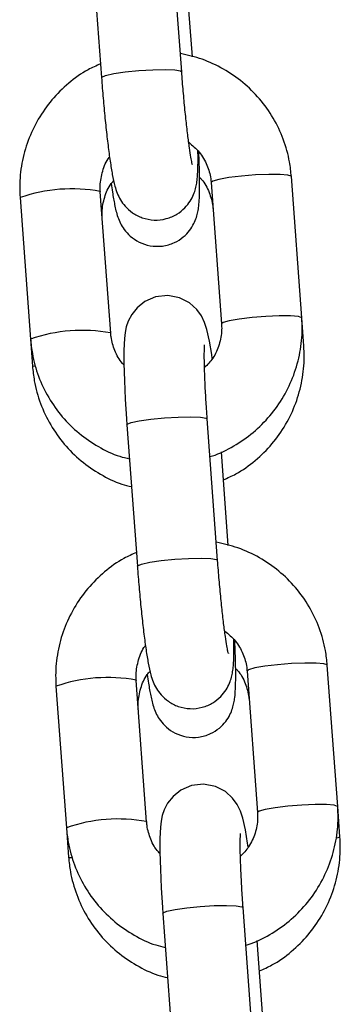
# Model space of a CAD drawing. Units: millimetres. Extents: x 1.7 to 9.5, y 0.6 to 15.
# Drawn here: x 6 to 6, y 12 to 12.1 of the extents above; entities that cross this region are included whole.
import ezdxf

# ---------------------------------------------------------------- set-up
doc = ezdxf.new("R2010")
doc.units = ezdxf.units.MM

# ---------------------------------------------------------------- blocks, each defined once
blk = doc.blocks.new('OPSHA_K030')
at = {"color": 7, "linetype": 'Continuous', "lineweight": 25}
for p, q in [((3360.313138118945, 1147.031213691666), (3360.31233691331, 1147.042124023869)), ((3360.306153557263, 1147.041669955685), (3360.306954762898, 1147.030759623482)), ((3360.313959500752, 1147.032365014985), (3360.313428423367, 1147.03959690614)), ((3360.322392008267, 1147.01221965833), (3360.321590802632, 1147.023129990532)), ((3360.315407446585, 1147.022675922349), (3360.31620865222, 1147.011765590146)), ((3360.300681642256, 1147.021499863102), (3360.301482847891, 1147.010589471295)), ((3360.306857786141, 1147.021973243191), (3360.306864998303, 1147.021953931286)), ((3360.307666203938, 1147.011043539479), (3360.306864998303, 1147.021953931286)), ((3360.322549871169, 1147.010069897606), (3360.322392008267, 1147.01221965833)), ((3360.301482847891, 1147.010589471295), (3360.301636121235, 1147.008502474263)), ((3360.308921358548, 1147.003979614213), (3360.309722564183, 1146.99306928201)), ((3360.315905920229, 1146.993523350194), (3360.315104714594, 1147.004433682396)), ((3360.316727331839, 1146.994674673512), (3360.316196254454, 1147.001906564667)), ((3360.31817524787, 1146.984985580876), (3360.318976453505, 1146.974075248673)), ((3360.325159809552, 1146.974529316857), (3360.324358603917, 1146.98543964906)), ((3360.309625587426, 1146.984282901719), (3360.309632799588, 1146.984263589814)), ((3360.310434005223, 1146.973353198006), (3360.309632799588, 1146.984263589814)), ((3360.303449443541, 1146.98380952163), (3360.304250649176, 1146.972899129822)), ((3360.32533123251, 1146.972195020154), (3360.325159809552, 1146.974529316857)), ((3360.304250649176, 1146.972899129822), (3360.304417482577, 1146.97062759681)), ((3360.318673721514, 1146.955833008721), (3360.317872515879, 1146.966743340924)), ((3360.311689159832, 1146.96628927274), (3360.312490365468, 1146.955378940537)), ((3360.319495133124, 1146.956984332039), (3360.318964055739, 1146.964216223195))]:
    blk.add_line(p, q, dxfattribs=at)
at = {"color": 8, "linetype": 'Continuous', "lineweight": 25}
for p, q in [((3360.307658991776, 1147.011062851384), (3360.307666084729, 1147.011044731572)), ((3360.310426793061, 1146.973372509911), (3360.310433886013, 1146.973354390099))]:
    blk.add_line(p, q, dxfattribs=at)
at = {"color": 8, "linetype": 'Continuous', "lineweight": 25, "flags": 128}
for points in [[(3360.306954762898, 1147.030759504273), (3360.306971958838, 1147.030797651246), (3360.307268998585, 1147.030927648976), (3360.307901046238, 1147.031064799264), (3360.308791867457, 1147.031192472413), (3360.309833995066, 1147.031295350029), (3360.310901752673, 1147.031360974743), (3360.311866364441, 1147.031381478741), (3360.312611452303, 1147.031354358628), (3360.313047162257, 1147.031282833054), (3360.313138118945, 1147.031213572457)], [(3360.321590802632, 1147.023129990532), (3360.32158359047, 1147.023149302437), (3360.321324906311, 1147.023240020707), (3360.320725402794, 1147.023290088608), (3360.319857380352, 1147.023293486073), (3360.318825534544, 1147.023249736264), (3360.317754319869, 1147.023164203599), (3360.316772929392, 1147.023047140076), (3360.31599973794, 1147.022912671998), (3360.315528026782, 1147.022777071431), (3360.315407446585, 1147.022675922349)], [(3360.322392008267, 1147.012219777539), (3360.322384796105, 1147.012238970234), (3360.322126111947, 1147.012329688504), (3360.321526608429, 1147.012379756405), (3360.320658585988, 1147.012383094265), (3360.31962674018, 1147.012339404061), (3360.318555525504, 1147.012253871396), (3360.317574135027, 1147.012136807873), (3360.316800943575, 1147.012002339795), (3360.316329232417, 1147.011866679623), (3360.316208622418, 1147.011766305401)], [(3360.301893821917, 1147.008478274777), (3360.301642349921, 1147.00849627538), (3360.301636121235, 1147.008502474263)], [(3360.308921358548, 1147.003979614213), (3360.308938554488, 1147.004017641976), (3360.309235594235, 1147.004147699311), (3360.309867641888, 1147.004284789994), (3360.310758463107, 1147.004412463143), (3360.311800590716, 1147.00451534076), (3360.312868348322, 1147.004581025078), (3360.313832960091, 1147.004601469471), (3360.314578047953, 1147.004574349358), (3360.315013757906, 1147.004502883389), (3360.315104714594, 1147.004433682396)], [(3360.309722564183, 1146.9930691628), (3360.309739760123, 1146.993107309773), (3360.31003679987, 1146.993237307503), (3360.310668847523, 1146.993374457791), (3360.311559668742, 1146.99350213094), (3360.312601826153, 1146.993605008557), (3360.31366958376, 1146.993670633271), (3360.314634165726, 1146.993691137269), (3360.315379253588, 1146.993664017155), (3360.315814963541, 1146.993592491581), (3360.315905920229, 1146.993523230984)], [(3360.324358603917, 1146.98543964906), (3360.324351391755, 1146.985458960965), (3360.324092707596, 1146.985549679234), (3360.323493204079, 1146.985599747136), (3360.322625181637, 1146.9856031446), (3360.321593335829, 1146.985559394791), (3360.320522121153, 1146.985473862126), (3360.319540730677, 1146.985356798604), (3360.318767539225, 1146.985222330525), (3360.318295828066, 1146.985086729958), (3360.31817524787, 1146.984985580876)], [(3360.325159809552, 1146.974529436066), (3360.32515259739, 1146.974548628762), (3360.324893913231, 1146.974639347031), (3360.324294409714, 1146.974689414933), (3360.323426387272, 1146.974692752793), (3360.322394541464, 1146.974649062588), (3360.321323326788, 1146.974563529923), (3360.320341936312, 1146.974446466401), (3360.31956874486, 1146.974311998322), (3360.319097033701, 1146.974176338151), (3360.318976423703, 1146.974075963929)], [(3360.32508831378, 1146.972134759858), (3360.325206181965, 1146.972155025437), (3360.32533123251, 1146.972195079758)], [(3360.311689159832, 1146.96628927274), (3360.311706355772, 1146.966327300503), (3360.31200339552, 1146.966457357838), (3360.312635443173, 1146.966594448521), (3360.313526264391, 1146.96672212167), (3360.314568421803, 1146.966824999287), (3360.315636179409, 1146.966890683606), (3360.316600761376, 1146.966911127999), (3360.317345849238, 1146.966884007885), (3360.317781559191, 1146.966812541916), (3360.317872515879, 1146.966743340924)]]:
    blk.add_lwpolyline(points, dxfattribs=at)
at = {"color": 7, "linetype": 'Continuous', "lineweight": 25, "flags": 128}
for points in [[(3360.315495423041, 1147.009084215596), (3360.315452567301, 1147.00940238519), (3360.315283737145, 1147.010431101754), (3360.315080723725, 1147.01134203954), (3360.314900658093, 1147.011881044343), (3360.314650914631, 1147.012386014893), (3360.314293525181, 1147.012876143887), (3360.313733003102, 1147.013377657368), (3360.312970480881, 1147.013769438698), (3360.312062344513, 1147.013943663075), (3360.311122230254, 1147.013839354947), (3360.310300908051, 1147.013486793473), (3360.309700927697, 1147.01301079078), (3360.309283337555, 1147.012486627533), (3360.309018514119, 1147.011977484658), (3360.308866701088, 1147.011526337101), (3360.308779231272, 1147.011109223797), (3360.308723173104, 1147.010636082127), (3360.308683446608, 1147.009749045804), (3360.308685532771, 1147.008707275822), (3360.308723679743, 1147.007394543126), (3360.308792523108, 1147.005963912442), (3360.308888248167, 1147.004442682698), (3360.308921358548, 1147.003979614213), (3360.308921358548, 1147.003979614213)], [(3360.318263224326, 1146.971393874123), (3360.318220368586, 1146.971712043717), (3360.31805153843, 1146.972740760281), (3360.317848554812, 1146.973651698067), (3360.317668459378, 1146.97419070287), (3360.317418715916, 1146.97469567342), (3360.317061356268, 1146.975185802414), (3360.316500834189, 1146.975687315896), (3360.315738282166, 1146.976079097226), (3360.314830145798, 1146.976253321602), (3360.313890031538, 1146.976149013474), (3360.313068709336, 1146.975796452), (3360.312468728981, 1146.975320449307), (3360.312051168642, 1146.974796286061), (3360.311786315403, 1146.974287143185), (3360.311634502373, 1146.973835995629), (3360.311547032557, 1146.973418882325), (3360.311490974389, 1146.972945740654), (3360.311451277695, 1146.972058704331), (3360.311453334055, 1146.97101693435), (3360.31149151083, 1146.969704201653), (3360.311560324393, 1146.968273570969), (3360.311656049452, 1146.966752341225), (3360.311689159832, 1146.96628927274), (3360.311689159832, 1146.96628927274)]]:
    blk.add_lwpolyline(points, dxfattribs=at)
at = {"color": 8, "linetype": 'Continuous', "lineweight": 25}
for centre, radius, start, end in [((3360.304654970903, 1147.010186695193), 0.01199062586753671, 79.41398378423504, 109.3519244922758), ((3360.305456176538, 1146.999276303385), 0.01199062586753671, 79.41398378423504, 109.3519244922758), ((3360.307422772188, 1146.97249635372), 0.01199062586753671, 79.41398378423504, 109.3519244922758), ((3360.308223977823, 1146.961585961913), 0.01199062586753671, 79.41398378423504, 109.3519244922758), ((3360.304635555558, 1146.971501761905), 0.0009009552924310132, 255.9926482018828, 274.244883906797)]:
    blk.add_arc(centre, radius, start, end, dxfattribs=at)
at = {"color": 7, "linetype": 'Continuous', "lineweight": 25}
for points, knots in [([(3360.321590802632, 1147.023129990532), (3360.321550999327, 1147.023505316594), (3360.321447401685, 1147.024482192681), (3360.321011704978, 1147.026017960965), (3360.320233919312, 1147.027663411601), (3360.319177503317, 1147.029147271624), (3360.317881094015, 1147.030427068918), (3360.316380553187, 1147.031455939106), (3360.314754097789, 1147.032222383814), (3360.313599086624, 1147.032480643708), (3360.313035807572, 1147.03260659261)], [0, 0, 0, 0, 0.08235614356967452, 0.2143516142952064, 0.3464052273754644, 0.4784194002697671, 0.6104067206529546, 0.7423797670770478, 0.8743630495194813, 1, 1, 1, 1]), ([(3360.306877425871, 1147.03181289716), (3360.306554659284, 1147.031672734668), (3360.305673835904, 1147.031290234108), (3360.304398633175, 1147.030355399863), (3360.303095199167, 1147.029074200199), (3360.302040267422, 1147.027575836076), (3360.301256707078, 1147.025922073165), (3360.300775381269, 1147.024159124963), (3360.300624737148, 1147.022664657995), (3360.300667970868, 1147.021779703744), (3360.300681642256, 1147.021499863102)], [0, 0, 0, 0, 0.08214368395115382, 0.2241684239447599, 0.36622503802979, 0.5082948294382884, 0.6503480638578697, 0.7923722229192678, 0.9343438486751541, 1, 1, 1, 1]), ([(3360.313964388333, 1147.024044206574), (3360.313965423185, 1147.024040781961), (3360.313970011708, 1147.024025597263), (3360.313924206035, 1147.024208186114), (3360.313847158608, 1147.024621405352), (3360.313733646937, 1147.025341431045), (3360.313601196134, 1147.026342297797), (3360.313459652012, 1147.027578647053), (3360.313321141398, 1147.02897329359), (3360.313213547975, 1147.030213040313), (3360.313157279541, 1147.030959504692), (3360.313138118945, 1147.031213691666)], [0, 0, 0, 0, 0.0240010968929306, 0.106420621902622, 0.2114792337888424, 0.337733754194554, 0.4771062418585824, 0.6230591217960506, 0.7720474286560937, 0.9223773084363056, 1, 1, 1, 1]), ([(3360.306954762898, 1147.030759623482), (3360.306975288658, 1147.030487560595), (3360.30703501977, 1147.029695842359), (3360.307149455862, 1147.028378473114), (3360.307298895078, 1147.026877737587), (3360.307458110839, 1147.025493601108), (3360.307622254829, 1147.024272076554), (3360.307793825701, 1147.02322515376), (3360.307947168508, 1147.022509018856), (3360.308129757006, 1147.021913106643), (3360.308386585113, 1147.021358745079), (3360.308778869459, 1147.020806944802), (3360.309342041886, 1147.020298223079), (3360.310107101726, 1147.019903149855), (3360.311015672647, 1147.019728103809), (3360.311947571546, 1147.019831598302), (3360.3127585573, 1147.020180614244), (3360.313375498768, 1147.02067208591), (3360.313800592763, 1147.021210115789), (3360.314070592428, 1147.021742020302), (3360.314224486572, 1147.022225368899), (3360.314308860357, 1147.022664392479), (3360.31436764502, 1147.023200797384), (3360.314393626074, 1147.023939818199), (3360.314399628947, 1147.024625010979), (3360.314386394429, 1147.025072553518), (3360.314385495148, 1147.025102963879)], [0, 0, 0, 0, 0.0327178337828313, 0.09521072809360444, 0.1578583881109122, 0.2207872479315443, 0.2843834034016177, 0.3495700843772736, 0.4197656678829536, 0.4595893940981448, 0.4896580434317537, 0.5167388078259251, 0.5480746051436519, 0.5829605537734355, 0.6203058952709841, 0.658445369579858, 0.6945722606335132, 0.7257926530376138, 0.7537473586206849, 0.7792259539227666, 0.8036361117900598, 0.8308533785181161, 0.8669487285167844, 0.9321561484120309, 0.9953900337286382, 0.9999999999999999, 0.9999999999999999, 0.9999999999999999, 0.9999999999999999]), ([(3360.313680521212, 1147.025769701436), (3360.31396815932, 1147.025527213513), (3360.314551016392, 1147.02503584677), (3360.31511903588, 1147.024048147074), (3360.315355146796, 1147.023229582328), (3360.315398465621, 1147.022770997313), (3360.315407446585, 1147.022675922349)], [0, 0, 0, 0, 0.3073801714760938, 0.6228615103992836, 0.921810727756907, 0.9999999999999999, 0.9999999999999999, 0.9999999999999999, 0.9999999999999999]), ([(3360.306864998303, 1147.021953931286), (3360.306858493915, 1147.022107280962), (3360.30683570437, 1147.022644575178), (3360.307022907451, 1147.023552746122), (3360.307303691577, 1147.024319430853), (3360.30756853702, 1147.024624098702), (3360.307578227482, 1147.024635246232)], [0, 0, 0, 0, 0.1638837140082932, 0.5742025310164522, 0.984420444309987, 0.9999999999999999, 0.9999999999999999, 0.9999999999999999, 0.9999999999999999]), ([(3360.307706317864, 1147.02259342952), (3360.307736689364, 1147.022367447387), (3360.307821928263, 1147.021733218969), (3360.307976908648, 1147.020889075239), (3360.30812034675, 1147.020236367212), (3360.308386269658, 1147.019559410459), (3360.30870262712, 1147.019023015803), (3360.309176635908, 1147.018494166279), (3360.309855052029, 1147.01803193091), (3360.310710437452, 1147.017746104703), (3360.311661430161, 1147.017721093188), (3360.312547506229, 1147.017975969387), (3360.313256644762, 1147.018425588079), (3360.313757537051, 1147.018949607159), (3360.314088885632, 1147.019488507409), (3360.314287502031, 1147.01999577423), (3360.314396163283, 1147.020445432569), (3360.314463467973, 1147.020912938975), (3360.314506730565, 1147.021519563945), (3360.31452508083, 1147.02238453478), (3360.314508251865, 1147.023555562954), (3360.314482730307, 1147.024456776895), (3360.314454828812, 1147.025001130742), (3360.314452878199, 1147.025039186909)], [0, 0, 0, 0, 0.0443458433020022, 0.1244584855152454, 0.2152034785487382, 0.2523667660316539, 0.2838808738558418, 0.3196430155349992, 0.3600405871941189, 0.4041821532702833, 0.4501130462291014, 0.4970846156011671, 0.5369231171071622, 0.5722207260616481, 0.6041711523232078, 0.633892491066435, 0.664932960461598, 0.7028856846593354, 0.7620163289994523, 0.8407828264565945, 0.915527510118238, 0.9940944677371809, 1, 1, 1, 1]), ([(3360.314511469565, 1147.023055544331), (3360.314562982146, 1147.023007369389), (3360.314897553467, 1147.022694475838), (3360.315272657435, 1147.021930607336), (3360.315511952894, 1147.021119808724), (3360.315553463164, 1147.020666331785), (3360.315561405383, 1147.020579567387)], [0, 0, 0, 0, 0.07736681613126364, 0.5024931311245456, 0.904811291933495, 1, 1, 1, 1]), ([(3360.30701433774, 1147.019920280411), (3360.307007861285, 1147.020075328626), (3360.306985218232, 1147.020617409818), (3360.307165680556, 1147.021536262008), (3360.307498415937, 1147.022374237233), (3360.307827394746, 1147.022738133659), (3360.30789568182, 1147.022813668683)], [0, 0, 0, 0, 0.1503168862323017, 0.5255394732772463, 0.9015148683019909, 1, 1, 1, 1]), ([(3360.315317771397, 1147.001532247498), (3360.315378918738, 1147.00154831797), (3360.31602730401, 1147.001718723696), (3360.317171845352, 1147.002326412991), (3360.318680319836, 1147.003350692164), (3360.319976998274, 1147.004648900634), (3360.321033782674, 1147.006142669252), (3360.321816837913, 1147.007797649189), (3360.322298298862, 1147.009560265763), (3360.322448910043, 1147.011054830591), (3360.322405679355, 1147.011939799543), (3360.322392008267, 1147.01221965833)], [0, 0, 0, 0, 0.01375675459561001, 0.1458718727298118, 0.2780329294322797, 0.4102291711916701, 0.5424310977882633, 0.6746211463269102, 0.8067841382974665, 0.9388982445088648, 1, 1, 1, 1]), ([(3360.31620865222, 1147.011765590146), (3360.316214881453, 1147.011612434223), (3360.316236706938, 1147.011075818864), (3360.316065220633, 1147.010156560865), (3360.315612769885, 1147.009138528724), (3360.315119642229, 1147.008622331057), (3360.314896783791, 1147.008389046624)], [0, 0, 0, 0, 0.1238997673722253, 0.4341100056707356, 0.7442581892087672, 0.9999999999999999, 0.9999999999999999, 0.9999999999999999, 0.9999999999999999]), ([(3360.308688155375, 1147.008616557553), (3360.308651126459, 1147.00865059029), (3360.308331319121, 1147.008944520551), (3360.307966042744, 1147.009681432231), (3360.307717915189, 1147.010489379768), (3360.307675084133, 1147.01094837554), (3360.307666203938, 1147.011043539479)], [0, 0, 0, 0, 0.05629004407035234, 0.4861597573649792, 0.8934651152663794, 1, 1, 1, 1]), ([(3360.301482847891, 1147.010589471295), (3360.301522649331, 1147.010214143285), (3360.301626240114, 1147.009237281074), (3360.302061984653, 1147.007701568924), (3360.302839668294, 1147.006055924084), (3360.303896312372, 1147.004572700704), (3360.305191948506, 1147.003290492076), (3360.306695357212, 1147.00227061975), (3360.308023187353, 1147.001613671461), (3360.308863298834, 1147.001414051773), (3360.309114149771, 1147.001354446843)], [0, 0, 0, 0, 0.0885030221317771, 0.2303458719679801, 0.3722598567550348, 0.5141272725779744, 0.655965831678361, 0.7977890514432362, 0.9396213395310509, 1, 1, 1, 1]), ([(3360.315104714594, 1147.004433682396), (3360.3150863848, 1147.004690291918), (3360.315033117047, 1147.005436018429), (3360.314962595861, 1147.006624961842), (3360.314905265271, 1147.007898482515), (3360.314879310934, 1147.008930328422), (3360.314878690913, 1147.009647385682), (3360.314896215726, 1147.010071218321), (3360.314902156142, 1147.010127622971), (3360.314904651604, 1147.010151317551)], [0, 0, 0, 0, 0.093192868695954, 0.2708254643296061, 0.4476776925453731, 0.6222517261883727, 0.774400537260565, 0.9052297195413171, 1, 1, 1, 1]), ([(3360.31635507103, 1146.999743869736), (3360.31667834937, 1146.999883695299), (3360.317559354845, 1147.000264751097), (3360.318834332672, 1147.001198200282), (3360.32013665644, 1147.002478234074), (3360.321190797365, 1147.003976329499), (3360.321974002363, 1147.00563095335), (3360.322455499406, 1147.00739613359), (3360.322607051068, 1147.00889635344), (3360.322563682886, 1147.009786429804), (3360.322549871169, 1147.010069897606)], [0, 0, 0, 0, 0.08222763698765624, 0.2240886233161525, 0.3659725795956821, 0.5078784884106499, 0.6498017113435653, 0.7917346910865548, 0.9336725342879655, 1, 1, 1, 1]), ([(3360.301636121235, 1147.008502474263), (3360.301675939408, 1147.008126393274), (3360.301779666369, 1147.007146696416), (3360.302215358693, 1147.005605317323), (3360.302993247203, 1147.003951797416), (3360.304050363003, 1147.002459985087), (3360.30534680872, 1147.001168784004), (3360.306851493369, 1147.000140202964), (3360.308180129959, 1146.999476572229), (3360.309020731818, 1146.99927361054), (3360.309271386824, 1146.999213090374)], [0, 0, 0, 0, 0.08837440790116756, 0.2302167148724173, 0.3721580469625508, 0.514080934135078, 0.6559813040520808, 0.7978601713443302, 0.9397249012649284, 1, 1, 1, 1]), ([(3360.324358603917, 1146.98543964906), (3360.324318800605, 1146.985814975141), (3360.324215202934, 1146.986791851378), (3360.323779506406, 1146.988327619096), (3360.323001720515, 1146.989973070316), (3360.321945304445, 1146.991456930323), (3360.320648895622, 1146.992736727065), (3360.319148354199, 1146.993765598263), (3360.317521907731, 1146.994532036604), (3360.316366907498, 1146.994790301088), (3360.315803638659, 1146.994916251137)], [0, 0, 0, 0, 0.08235631538002298, 0.2143520832496895, 0.3464059490799321, 0.4784203973805381, 0.610408015731604, 0.7423813159355857, 0.8743648935384107, 1, 1, 1, 1]), ([(3360.309645227156, 1146.994122555687), (3360.309322460556, 1146.993982393195), (3360.308441637113, 1146.993599892622), (3360.307166434762, 1146.992665058359), (3360.305862999453, 1146.991383858923), (3360.304808072329, 1146.98988549376), (3360.304024496001, 1146.988231737239), (3360.303543233783, 1146.986468775872), (3360.303392533192, 1146.984974318245), (3360.303435770907, 1146.984089362442), (3360.303449443541, 1146.98380952163)], [0, 0, 0, 0, 0.08214371152656756, 0.2241685063188831, 0.3662251707455577, 0.5082950169701482, 0.6503483061994333, 0.7923719056254201, 0.9343438233424385, 1, 1, 1, 1]), ([(3360.316732189618, 1146.986353865101), (3360.31673322447, 1146.986350440488), (3360.316737812992, 1146.986335255785), (3360.316692007303, 1146.986517844747), (3360.316614960051, 1146.986931062936), (3360.316501448031, 1146.987651090828), (3360.316368997315, 1146.988651957284), (3360.316227453497, 1146.989888303678), (3360.316088942569, 1146.991282953307), (3360.315981349267, 1146.992522698755), (3360.315925080827, 1146.9932691632), (3360.315905920229, 1146.993523350194)], [0, 0, 0, 0, 0.02400110104729787, 0.1064206403230446, 0.2114792703939364, 0.3377335069468796, 0.477106018734993, 0.6230591142564754, 0.7720473288748391, 0.9223772750015571, 1, 1, 1, 1]), ([(3360.309722564183, 1146.99306928201), (3360.309743089941, 1146.99279721912), (3360.309802821051, 1146.99200550088), (3360.30991725718, 1146.990688131695), (3360.310066696245, 1146.989187395917), (3360.310225912486, 1146.987803261073), (3360.310390054259, 1146.98658173343), (3360.310561634998, 1146.985534814216), (3360.310714943538, 1146.984818670313), (3360.310897606164, 1146.984222774542), (3360.311154378838, 1146.983668397845), (3360.311546673674, 1146.983116604137), (3360.312109842227, 1146.982607881348), (3360.312874903338, 1146.982212808462), (3360.313783473666, 1146.982037762306), (3360.314715373742, 1146.982141256887), (3360.315526356407, 1146.98249027275), (3360.316143304608, 1146.98298174332), (3360.316568383175, 1146.983519782078), (3360.316838439905, 1146.984051668196), (3360.316992276557, 1146.984535033407), (3360.317076658288, 1146.98497404901), (3360.317135500463, 1146.985510455062), (3360.317161409042, 1146.986249478152), (3360.317167430466, 1146.986934669498), (3360.317154195729, 1146.987382212045), (3360.317153296433, 1146.987412622407)], [0, 0, 0, 0, 0.03271783456668235, 0.09521073037465486, 0.1578583918928699, 0.2207872532211461, 0.2843833147781982, 0.349569997315591, 0.4197655825030107, 0.4595896464495053, 0.4896578036631037, 0.5167385687060737, 0.5480743667745409, 0.582960316240119, 0.6203056586323842, 0.6584451338550003, 0.6945720494619422, 0.7257924122153006, 0.753747118468108, 0.779226207629739, 0.8036360709856472, 0.830853454436885, 0.8669488790173465, 0.9321561467866338, 0.9953900336181931, 1, 1, 1, 1]), ([(3360.316448322497, 1146.988079359963), (3360.31673596053, 1146.987836872201), (3360.317318817064, 1146.987345506111), (3360.317886837625, 1146.986357804585), (3360.31812294803, 1146.985539241157), (3360.318166266901, 1146.985080655852), (3360.31817524787, 1146.984985580876)], [0, 0, 0, 0, 0.307380315207517, 0.6228613867152946, 0.9218107427679451, 0.9999999999999999, 0.9999999999999999, 0.9999999999999999, 0.9999999999999999]), ([(3360.310487649403, 1146.984718552067), (3360.310518032836, 1146.984492570146), (3360.310603305051, 1146.983858343644), (3360.310758261235, 1146.983014193929), (3360.310901717701, 1146.982361500435), (3360.311167615873, 1146.981684527463), (3360.31148401895, 1146.981148199512), (3360.311957973974, 1146.980619279369), (3360.31263641033, 1146.980157065852), (3360.313491784896, 1146.979871218777), (3360.31444278258, 1146.97984621601), (3360.315328868729, 1146.980101090713), (3360.316038002081, 1146.980550712475), (3360.316538907882, 1146.981074720832), (3360.316870202381, 1146.981613641934), (3360.317068874528, 1146.982120894508), (3360.317177523425, 1146.982570547815), (3360.317244825102, 1146.983038157108), (3360.317288112375, 1146.9836445678), (3360.317306345661, 1146.984510124348), (3360.317289956259, 1146.985679105988), (3360.317261701895, 1146.986639169462), (3360.31723018659, 1146.987246023958), (3360.317225060425, 1146.987344732716)], [0, 0, 0, 0, 0.04393482812345156, 0.1233046971474525, 0.2132083379795806, 0.2500270947667484, 0.2812469674104193, 0.3166794793614416, 0.3567025107076509, 0.4004334807115089, 0.4459399296633981, 0.4924759969546145, 0.5319451314044154, 0.5669154746883226, 0.5985689682959644, 0.6280151916207063, 0.6587678658837746, 0.6963702708465006, 0.7549512023148579, 0.832987407512185, 0.9070411454757702, 0.9848796488101249, 1, 1, 1, 1]), ([(3360.309632799588, 1146.984263589814), (3360.309626295211, 1146.984416939501), (3360.309603505698, 1146.984954233757), (3360.309790708213, 1146.985862404053), (3360.310071494011, 1146.986629090727), (3360.310336338305, 1146.986933757231), (3360.310346028767, 1146.986944904759)], [0, 0, 0, 0, 0.1638837026343763, 0.5742024911654399, 0.984420375988882, 0.9999999999999999, 0.9999999999999999, 0.9999999999999999, 0.9999999999999999]), ([(3360.309795699082, 1146.982045462563), (3360.30978922261, 1146.982200482499), (3360.309766577387, 1146.982742515507), (3360.309946454619, 1146.983661820623), (3360.310285579189, 1146.984508942279), (3360.310622933129, 1146.984880565505), (3360.310698947869, 1146.984964302018)], [0, 0, 0, 0, 0.1486845210311776, 0.5198809910049763, 0.8918165270006138, 1, 1, 1, 1]), ([(3360.317292830906, 1146.985180666878), (3360.317344343364, 1146.985132491864), (3360.31767890145, 1146.984819609482), (3360.318054032741, 1146.9840557796), (3360.318293325335, 1146.983244972428), (3360.318334825067, 1146.982791474261), (3360.318342766724, 1146.982704689934)], [0, 0, 0, 0, 0.07736659577865226, 0.5024730210888754, 0.9047900360337223, 1, 1, 1, 1]), ([(3360.318085572682, 1146.963841906025), (3360.318146720022, 1146.963857976497), (3360.318795105295, 1146.964028382223), (3360.319939646635, 1146.964636071518), (3360.321448121123, 1146.965660350692), (3360.322744799559, 1146.96695855916), (3360.323801583961, 1146.968452327786), (3360.324584639196, 1146.970107307691), (3360.325066100174, 1146.971869924466), (3360.325216711326, 1146.973364489003), (3360.325173480638, 1146.974249458063), (3360.325159809552, 1146.974529316857)], [0, 0, 0, 0, 0.01375675435421493, 0.1458718701701418, 0.2780329243886512, 0.4102291638283431, 0.5424310881051382, 0.6746211343241953, 0.8067841239756368, 0.9388982455810407, 1, 1, 1, 1]), ([(3360.318976453505, 1146.974075248673), (3360.318982682738, 1146.973922092751), (3360.319004508221, 1146.97338547739), (3360.318833021932, 1146.972466219406), (3360.318380571096, 1146.971448187145), (3360.317887443507, 1146.970931989569), (3360.317664585076, 1146.970698705151)], [0, 0, 0, 0, 0.1238997608740724, 0.4341099829030319, 0.7442581501747674, 1, 1, 1, 1]), ([(3360.304250649176, 1146.972899129822), (3360.304290451056, 1146.972523801993), (3360.304394043012, 1146.971546940004), (3360.304829776252, 1146.970011218296), (3360.305607510697, 1146.96836560033), (3360.306664107936, 1146.966882348582), (3360.307959752117, 1146.965600152609), (3360.309463158137, 1146.964580277578), (3360.310790988576, 1146.963923330079), (3360.311631100124, 1146.963723710316), (3360.311881951056, 1146.96366410537)], [0, 0, 0, 0, 0.08850303096136765, 0.2303459536862491, 0.3722609575769995, 0.5141270806126255, 0.6559657135029533, 0.7977889595984186, 0.9396213184663031, 1, 1, 1, 1]), ([(3360.311455986462, 1146.97092621608), (3360.311418947212, 1146.970960248408), (3360.311099088225, 1146.971254140598), (3360.310733832111, 1146.971991096873), (3360.310485781497, 1146.972799045282), (3360.310442896689, 1146.973258034155), (3360.310434005223, 1146.973353198006)], [0, 0, 0, 0, 0.05629720039180137, 0.4861644350975687, 0.8934645830495437, 1, 1, 1, 1]), ([(3360.317872515879, 1146.966743340924), (3360.317854185956, 1146.966999950552), (3360.317800917768, 1146.967745678144), (3360.317730401389, 1146.968934618056), (3360.317673051462, 1146.970208143626), (3360.317647164418, 1146.971239984294), (3360.317646481045, 1146.971957046496), (3360.317664018752, 1146.9723808757), (3360.31766995795, 1146.972437281235), (3360.317672452889, 1146.972460976079)], [0, 0, 0, 0, 0.09319282570432261, 0.2708256193800365, 0.4476776743785181, 0.6222520027935214, 0.7744004934336991, 0.9052301314550962, 1, 1, 1, 1]), ([(3360.319136432372, 1146.961868992283), (3360.319459710213, 1146.9620088183), (3360.320340714322, 1146.96238987533), (3360.321615719474, 1146.963323318374), (3360.322917973786, 1146.964603412875), (3360.323972189247, 1146.966101447383), (3360.324755313311, 1146.967756092281), (3360.325236874121, 1146.969521248773), (3360.325388411009, 1146.971021476454), (3360.325345043889, 1146.971911552467), (3360.32533123251, 1146.972195020154)], [0, 0, 0, 0, 0.08222771098638473, 0.2240888232002501, 0.3659761814953639, 0.5078784243332939, 0.6498007831162356, 0.7917345053209124, 0.933672476255775, 1, 1, 1, 1]), ([(3360.304417482577, 1146.97062759681), (3360.304457300881, 1146.970251515937), (3360.304561028184, 1146.969271819389), (3360.304996716728, 1146.967730436996), (3360.305774618345, 1146.966076935703), (3360.306831667596, 1146.96458508311), (3360.308128212635, 1146.963293987117), (3360.30963282929, 1146.9622653112), (3360.310961492774, 1146.961601696539), (3360.311802093483, 1146.961398733496), (3360.312052748166, 1146.961338212922)], [0, 0, 0, 0, 0.08837443545116627, 0.2302167842839927, 0.3721581606231754, 0.5140797553183549, 0.6559785489851508, 0.7978601119844437, 0.9397248789414084, 0.9999999999999999, 0.9999999999999999, 0.9999999999999999, 0.9999999999999999])]:
    blk.add_open_spline(points, degree=3, knots=knots, dxfattribs=at)

msp = doc.modelspace()

# ---------------------------------------------------------------- block references
msp.add_blockref('OPSHA_K030', (-3354.341667191709, -1134.960769779239))

doc.saveas('drawing.dxf')
